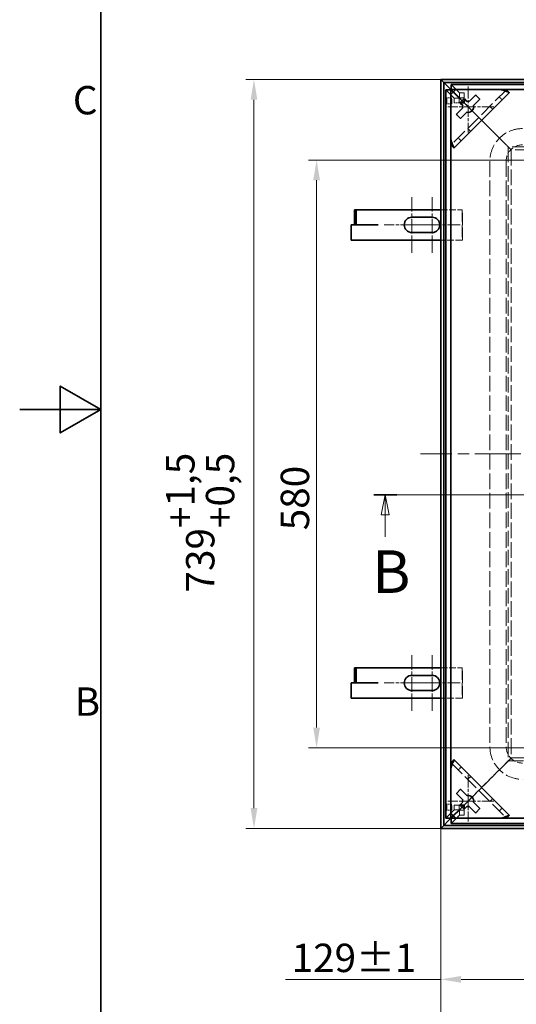
# Model space of a CAD drawing. Units: millimetres. Extents: x 0 to 4404, y 0 to 2376.
# Drawn here: x 0 to 490, y 601 to 1573 of the extents above; entities that cross this region are included whole.
import ezdxf

# ---------------------------------------------------------------- set-up
doc = ezdxf.new("R2010")
doc.units = ezdxf.units.MM
doc.header["$LTSCALE"] = 8
for name, pattern in [('CHAIN', [0.7087, 0.4724, -0.0591, 0.1181, -0.0591]), ('DASH_DOT', [0.37, 0.24, -0.06, 0.01, -0.06]), ('DASHED_SPACE', [0.2067, 0.1654, -0.0413])]:
    doc.linetypes.add(name, pattern=pattern)
for name, color, linetype, lineweight, true_color in [('Kóta (ISO)', 5, 'Continuous', 9, 0x0000ff), ('Osa (ISO)', 1, 'DASH_DOT', 9, 0xff0000), ('Skrytá (ISO)', 7, 'DASHED_SPACE', 9, 0x0080c0), ('Středová značka (ISO)', 1, 'DASH_DOT', 9, 0xff0000), ('Čára řezu (ISO)', 3, 'CHAIN', 18, 0x00ff00)]:
    doc.layers.add(name, color=color, linetype=linetype, lineweight=lineweight, true_color=true_color)
doc.layers.add('Rámeček (ISO)', color=7, linetype='Continuous', lineweight=35)
doc.layers.add('Viditelná (ISO)', color=7, linetype='Continuous', lineweight=35)
doc.styles.add('Text popisu (ISO)', font='TAHOMA.TTF')
doc.styles.add('Text poznámky (ISO)', font='TAHOMA.TTF')
doc.dimstyles.new('Výchozí (ISO)', dxfattribs={"dimscale": 8, "dimtxt": 3.5, "dimasz": 2.5, "dimexe": 1, "dimexo": 0, "dimgap": 0.762, "dimtad": 1, "dimrnd": 1e-08, "dimtxsty": 'Text poznámky (ISO)', "dimcen": 0.09, "dimdle": 10, "dimclrd": 256, "dimclre": 256, "dimclrt": 256, "dimazin": 2, "dimtfac": 1.001486, "dimtmove": 0, "dimatfit": 3, "dimfxl": 1, "dimtolj": 1, "dimlwd": -1, "dimlwe": -1, "dimarcsym": 0})

# ---------------------------------------------------------------- blocks, each defined once
blk = doc.blocks.new('Rámečky Default Border')
at = {"layer": 'Rámeček (ISO)', "flags": 128}
for points in [[(10, 10), (10, 287), (410, 287), (410, 10), (10, 10)], [(0, 148.5), (10, 148.5), (5, 151.39), (5, 145.61), (10, 148.5)]]:
    blk.add_lwpolyline(points, dxfattribs=at)
at = {"layer": 'Rámeček (ISO)', "char_height": 3.5, "attachment_point": 7, "style": 'Text poznámky (ISO)'}
for s, insert in [('C', (6.56, 183.81)), ('B', (6.78, 109.63))]:
    blk.add_mtext(s, dxfattribs=dict(at, insert=insert))
blk = doc.blocks.new('2dPrevedenyRez0')
at = {"layer": 'Čára řezu (ISO)', "linetype": 'CHAIN', "ltscale": 6.031709}
blk.add_line((43.68, 137.99), (149.11, 137.99), dxfattribs=at)
at = {"layer": 'Čára řezu (ISO)', "linetype": 'Continuous', "lineweight": 35}
for p, q in [((43.68, 137.99), (46.52, 137.99)), ((146.28, 137.99), (149.11, 137.99))]:
    blk.add_line(p, q, dxfattribs=at)
at = {"layer": 'Čára řezu (ISO)', "linetype": 'Continuous'}
for p, q in [((45.1, 137.99), (44.6, 135.49)), ((45.1, 135.49), (45.1, 137.99)), ((45.6, 135.49), (45.1, 137.99)), ((147.69, 137.99), (147.19, 135.49)), ((147.69, 135.49), (147.69, 137.99)), ((148.19, 135.49), (147.69, 137.99)), ((44.6, 135.49), (45.6, 135.49)), ((45.1, 132.8), (45.1, 135.49)), ((147.19, 135.49), (148.19, 135.49)), ((147.69, 132.8), (147.69, 135.49))]:
    blk.add_line(p, q, dxfattribs=at)
at = {"layer": 'Čára řezu (ISO)', "linetype": 'Continuous', "flags": 128}
for points in [[(45.6, 135.49), (45.1, 137.99), (44.6, 135.49), (45.6, 135.49)], [(148.19, 135.49), (147.69, 137.99), (147.19, 135.49), (148.19, 135.49)]]:
    blk.add_lwpolyline(points, dxfattribs=at)
at = {"layer": 'Čára řezu (ISO)'}
for points in [[(45.6, 135.49), (45.1, 137.99), (44.6, 135.49), (45.6, 135.49)], [(148.19, 135.49), (147.69, 137.99), (147.19, 135.49), (148.19, 135.49)]]:
    blk.add_solid(points, dxfattribs=at)
at = {"layer": 'Čára řezu (ISO)', "char_height": 5.25, "attachment_point": 7, "style": 'Text popisu (ISO)'}
for insert in [(43.5, 124.24), (146.09, 124.24)]:
    blk.add_mtext('B', dxfattribs=dict(at, insert=insert))
blk = doc.blocks.new('*D20')
at = {"layer": 'Defpoints', "color": 0, "transparency": 16777216}
for p in [(415.68, 1513.66), (231.27, 774.66), (415.68, 774.66)]:
    blk.add_point(p, dxfattribs=at)
at = {"layer": 'Kóta (ISO)', "transparency": 16777216}
for p, q in [((415.68, 1513.66), (223.27, 1513.66)), ((231.27, 1493.66), (231.27, 794.66)), ((415.68, 774.66), (223.27, 774.66))]:
    blk.add_line(p, q, dxfattribs=at)
for points in [[(227.93, 1493.66), (234.6, 1493.66), (231.27, 1513.66)], [(227.93, 794.66), (234.6, 794.66), (231.27, 774.66)]]:
    blk.add_solid(points, dxfattribs=at)
at = {"layer": 'Kóta (ISO)', "transparency": 16777216, "insert": (144.56, 1007.43), "char_height": 28, "attachment_point": 1, "rotation": 90, "style": 'Text poznámky (ISO)'}
blk.add_mtext('\\A1;739{\\H28.041601;\\S+1,5^ +0,5;}', dxfattribs=at)
blk = doc.blocks.new('*D26')
at = {"layer": 'Defpoints', "color": 0, "transparency": 16777216}
for p in [(415.68, 774.66), (1154.68, 774.66), (1154.68, 484.71)]:
    blk.add_point(p, dxfattribs=at)
at = {"layer": 'Kóta (ISO)', "transparency": 16777216}
for p, q in [((415.68, 774.66), (415.68, 476.71)), ((1154.68, 774.66), (1154.68, 476.71)), ((435.68, 484.71), (1134.68, 484.71))]:
    blk.add_line(p, q, dxfattribs=at)
for points in [[(435.68, 488.04), (435.68, 481.37), (415.68, 484.71)], [(1134.68, 488.04), (1134.68, 481.37), (1154.68, 484.71)]]:
    blk.add_solid(points, dxfattribs=at)
at = {"layer": 'Kóta (ISO)', "transparency": 16777216, "insert": (716.14, 571.41), "char_height": 28, "attachment_point": 1, "style": 'Text poznámky (ISO)'}
blk.add_mtext('\\A1;739{\\H28.041601;\\S+1,5^ +0,5;}', dxfattribs=at)
blk = doc.blocks.new('*D27')
at = {"layer": 'Defpoints', "color": 0, "transparency": 16777216}
for p in [(415.68, 774.66), (544.18, 712.82), (544.18, 625.7)]:
    blk.add_point(p, dxfattribs=at)
at = {"layer": 'Kóta (ISO)', "transparency": 16777216}
for p, q in [((415.68, 774.66), (415.68, 617.7)), ((544.18, 712.82), (544.18, 617.7)), ((415.68, 625.7), (262.34, 625.7)), ((524.18, 625.7), (435.68, 625.7))]:
    blk.add_line(p, q, dxfattribs=at)
for points in [[(435.68, 629.03), (435.68, 622.37), (415.68, 625.7)], [(524.18, 629.03), (524.18, 622.37), (544.18, 625.7)]]:
    blk.add_solid(points, dxfattribs=at)
at = {"layer": 'Kóta (ISO)', "transparency": 16777216, "insert": (268.44, 660.92), "char_height": 28, "attachment_point": 1, "style": 'Text poznámky (ISO)'}
blk.add_mtext('\\A1;129{\\H28.041601;±1}', dxfattribs=at)
blk = doc.blocks.new('*D53')
at = {"layer": 'Defpoints', "color": 0, "transparency": 16777216}
for p in [(585.18, 1434.16), (293.07, 854.16), (585.18, 854.16)]:
    blk.add_point(p, dxfattribs=at)
at = {"layer": 'Kóta (ISO)', "transparency": 16777216}
for p, q in [((585.18, 1434.16), (285.07, 1434.16)), ((293.07, 1414.16), (293.07, 874.16)), ((585.18, 854.16), (285.07, 854.16))]:
    blk.add_line(p, q, dxfattribs=at)
for points in [[(289.74, 1414.16), (296.4, 1414.16), (293.07, 1434.16)], [(289.74, 874.16), (296.4, 874.16), (293.07, 854.16)]]:
    blk.add_solid(points, dxfattribs=at)
at = {"layer": 'Kóta (ISO)', "transparency": 16777216, "insert": (257.7, 1068.85), "char_height": 28, "attachment_point": 1, "rotation": 90, "style": 'Text poznámky (ISO)'}
blk.add_mtext('\\A1;580', dxfattribs=at)

msp = doc.modelspace()

# ---------------------------------------------------------------- linework, layer by layer
at = {"layer": 'Osa (ISO)', "linetype": 'CHAIN', "ltscale": 11.993792}
msp.add_line((1174.683, 1144.162), (395.683, 1144.162), dxfattribs=at)
at = {"layer": 'Skrytá (ISO)', "ltscale": 11.687222}
for p, q in [((425.952, 1508.681), (434.021, 1500.612)), ((428.733, 1495.323), (420.663, 1503.393)), ((420.663, 784.931), (428.733, 793)), ((425.952, 779.642), (434.021, 787.711))]:
    msp.add_line(p, q, dxfattribs=at)
at = {"layer": 'Skrytá (ISO)', "ltscale": 11.639849}
for p, q in [((480.372, 1503.414), (425.931, 1448.973)), ((425.931, 839.35), (480.372, 784.909))]:
    msp.add_line(p, q, dxfattribs=at)
at = {"layer": 'Skrytá (ISO)', "ltscale": 12.426027}
for p, q in [((428.001, 1501.043), (433.72, 1495.323)), ((428.302, 1501.344), (434.021, 1495.624)), ((433.72, 793), (428.001, 787.28)), ((434.021, 792.699), (428.302, 786.979))]:
    msp.add_line(p, q, dxfattribs=at)
at = {"layer": 'Skrytá (ISO)', "ltscale": 2.858397}
for p, q in [((436.641, 1492.704), (428.151, 1501.193)), ((428.151, 1501.193), (436.641, 1492.704)), ((428.151, 787.13), (436.641, 795.619)), ((436.641, 795.619), (428.151, 787.13))]:
    msp.add_line(p, q, dxfattribs=at)
at = {"layer": 'Skrytá (ISO)', "ltscale": 1.190335}
for p, q in [((434.021, 1495.624), (434.021, 1500.612)), ((438.708, 1495.624), (438.708, 1500.612)), ((426.349, 1495.671), (421.361, 1495.671)), ((426.349, 1489.671), (421.361, 1489.671)), ((433.72, 1495.323), (428.733, 1495.323)), ((428.733, 1490.636), (433.72, 1490.636)), ((426.349, 798.652), (421.361, 798.652)), ((433.72, 797.687), (428.733, 797.687)), ((426.349, 792.652), (421.361, 792.652)), ((433.72, 793), (428.733, 793)), ((434.021, 787.711), (434.021, 792.699)), ((438.708, 787.711), (438.708, 792.699))]:
    msp.add_line(p, q, dxfattribs=at)
at = {"layer": 'Skrytá (ISO)', "ltscale": 1.115835}
for p, q in [((434.021, 1500.612), (438.708, 1500.612)), ((428.733, 1490.636), (428.733, 1495.323)), ((433.72, 1495.323), (433.72, 1490.636)), ((438.708, 1495.624), (434.021, 1495.624)), ((428.733, 793), (428.733, 797.687)), ((433.72, 797.687), (433.72, 793)), ((434.021, 792.699), (438.708, 792.699)), ((438.708, 787.711), (434.021, 787.711))]:
    msp.add_line(p, q, dxfattribs=at)
at = {"layer": 'Skrytá (ISO)', "ltscale": 0.952248}
for p, q in [((473.375, 1496.417), (476.203, 1493.588)), ((466.883, 1484.268), (464.054, 1487.096)), ((442.248, 1465.29), (445.076, 1462.462)), ((435.756, 1453.141), (432.928, 1455.97)), ((432.928, 832.353), (435.756, 835.182)), ((445.076, 825.861), (442.248, 823.033)), ((464.054, 801.227), (466.883, 804.055)), ((476.203, 794.735), (473.375, 791.906))]:
    msp.add_line(p, q, dxfattribs=at)
at = {"layer": 'Skrytá (ISO)', "ltscale": 0.230295}
for p, q in [((480.439, 1503.481), (480.372, 1503.414)), ((425.931, 1448.973), (425.864, 1448.906)), ((425.864, 839.417), (425.931, 839.35)), ((480.372, 784.909), (480.439, 784.842))]:
    msp.add_line(p, q, dxfattribs=at)
at = {"layer": 'Skrytá (ISO)', "ltscale": 0.691297}
for p, q in [((434.73, 1490.636), (433.72, 1490.636)), ((438.708, 1495.624), (438.708, 1494.615)), ((434.73, 797.687), (433.72, 797.687)), ((438.708, 793.708), (438.708, 792.699))]:
    msp.add_line(p, q, dxfattribs=at)
at = {"layer": 'Skrytá (ISO)', "ltscale": 4.468631}
for p, q in [((451.98, 1477.364), (438.708, 1490.636)), ((438.708, 1490.636), (451.98, 1477.364)), ((438.708, 797.687), (451.98, 810.959)), ((451.98, 810.959), (438.708, 797.687))]:
    msp.add_line(p, q, dxfattribs=at)
at = {"layer": 'Skrytá (ISO)', "ltscale": 1.511413}
for p, q in [((451.98, 1477.364), (456.223, 1473.122)), ((456.223, 1473.122), (451.98, 1477.364)), ((456.223, 815.201), (451.98, 810.959)), ((451.98, 810.959), (456.223, 815.201))]:
    msp.add_line(p, q, dxfattribs=at)
at = {"layer": 'Skrytá (ISO)', "ltscale": 4.686158}
for p, q in [((467.587, 1461.758), (456.223, 1473.122)), ((456.223, 1473.122), (467.587, 1461.758)), ((456.223, 815.201), (467.587, 826.565)), ((467.587, 826.565), (456.223, 815.201))]:
    msp.add_line(p, q, dxfattribs=at)
at = {"layer": 'Skrytá (ISO)', "ltscale": 0.755657}
for p, q in [((469.708, 1459.637), (467.587, 1461.758)), ((467.587, 1461.758), (469.708, 1459.637)), ((467.587, 826.565), (469.708, 828.686)), ((469.708, 828.686), (467.587, 826.565))]:
    msp.add_line(p, q, dxfattribs=at)
at = {"layer": 'Skrytá (ISO)', "ltscale": 3.203562}
for p, q in [((479.223, 1450.122), (469.708, 1459.637)), ((469.708, 1459.637), (479.223, 1450.122)), ((469.708, 828.686), (479.223, 838.201)), ((479.223, 838.201), (469.708, 828.686))]:
    msp.add_line(p, q, dxfattribs=at)
at = {"layer": 'Skrytá (ISO)', "ltscale": 1.36421}
for p, q in [((482.223, 1447.122), (479.223, 1450.122)), ((479.223, 1450.122), (482.223, 1447.122)), ((479.223, 838.201), (482.223, 841.201)), ((482.223, 841.201), (479.223, 838.201))]:
    msp.add_line(p, q, dxfattribs=at)
at = {"layer": 'Skrytá (ISO)', "ltscale": 11.450786}
for p, q in [((482.223, 1447.122), (482.223, 841.201)), ((1088.143, 1447.122), (482.223, 1447.122)), ((482.223, 841.201), (1088.143, 841.201))]:
    msp.add_line(p, q, dxfattribs=at)
at = {"layer": 'Skrytá (ISO)', "ltscale": 1.010018}
for p, q in [((485.223, 1444.122), (482.223, 1447.122)), ((482.223, 1447.122), (485.223, 1444.122)), ((482.223, 841.201), (485.223, 844.201)), ((485.223, 844.201), (482.223, 841.201))]:
    msp.add_line(p, q, dxfattribs=at)
at = {"layer": 'Skrytá (ISO)', "ltscale": 11.703119}
for p, q in [((485.223, 1444.122), (485.223, 844.201)), ((1085.143, 1444.122), (485.223, 1444.122)), ((485.223, 844.201), (1085.143, 844.201))]:
    msp.add_line(p, q, dxfattribs=at)
at = {"layer": 'Skrytá (ISO)', "ltscale": 11.651346}
for p, q in [((464.183, 1433.162), (464.183, 855.162)), ((480.183, 1433.162), (480.183, 855.162))]:
    msp.add_line(p, q, dxfattribs=at)
at = {"layer": 'Skrytá (ISO)', "ltscale": 4.989763}
for p, q in [((415.683, 1385.162), (436.641, 1385.162)), ((436.641, 1355.162), (415.683, 1355.162)), ((415.683, 933.162), (436.641, 933.162)), ((436.641, 903.162), (415.683, 903.162))]:
    msp.add_line(p, q, dxfattribs=at)
at = {"layer": 'Skrytá (ISO)', "ltscale": 0.13125}
for p, q in [((437.141, 1385.162), (436.641, 1385.162)), ((436.641, 1355.162), (437.141, 1355.162)), ((437.141, 933.162), (436.641, 933.162)), ((436.641, 903.162), (437.141, 903.162))]:
    msp.add_line(p, q, dxfattribs=at)
at = {"layer": 'Skrytá (ISO)', "ltscale": 9.071117}
for p, q in [((436.641, 1385.162), (436.641, 1355.162)), ((437.141, 1355.162), (437.141, 1385.162)), ((436.641, 933.162), (436.641, 903.162)), ((437.141, 903.162), (437.141, 933.162))]:
    msp.add_line(p, q, dxfattribs=at)
at = {"layer": 'Skrytá (ISO)', "ltscale": 10.132536}
for centre, start, end in [((496.183, 1433.162), 90, 180), ((496.183, 855.162), 180, 270)]:
    msp.add_arc(centre, 32, start, end, dxfattribs=at)
at = {"layer": 'Skrytá (ISO)', "ltscale": 5.983681}
for centre, start, end in [((496.183, 1433.162), 90, 180), ((496.183, 855.162), 180, 270)]:
    msp.add_arc(centre, 16, start, end, dxfattribs=at)
at = {"layer": 'Skrytá (ISO)', "ltscale": 1.061726}
for centre, major_axis, start_param, end_param in [((474.715, 1503.414), (5.664, 0.014), 0.6716723, 1.5212702), ((425.931, 1454.63), (-0.014, -5.664), 4.7619151, 5.6115131), ((425.931, 833.693), (-0.014, 5.664), 0.6716723, 1.5212702), ((474.715, 784.909), (5.664, -0.014), 4.7619151, 5.6115131)]:
    msp.add_ellipse(centre, major_axis=major_axis, ratio=0.0493248, start_param=start_param, end_param=end_param, dxfattribs=at)
at = {"layer": 'Skrytá (ISO)', "ltscale": 0.426648}
for centre, major_axis, start_param, end_param in [((474.715, 1503.414), (5.664, 0.014), 6.2336592, 6.6750837), ((425.931, 1454.63), (-0.014, -5.664), 5.8912869, 6.3327114), ((425.931, 833.693), (-0.014, 5.664), 6.2336592, 6.6750837), ((474.715, 784.909), (5.664, -0.014), 5.8912869, 6.3327114)]:
    msp.add_ellipse(centre, major_axis=major_axis, ratio=0.0493248, start_param=start_param, end_param=end_param, dxfattribs=at)
at = {"layer": 'Skrytá (ISO)', "ltscale": 4.487736}
for centre, major_axis in [((421.361, 1492.671), (0, 3)), ((426.349, 1492.671), (0, -3)), ((421.361, 795.652), (0, 3)), ((426.349, 795.652), (0, -3))]:
    msp.add_ellipse(centre, major_axis=major_axis, ratio=0.0697565, dxfattribs=at)
at = {"layer": 'Skrytá (ISO)', "ltscale": 1.17388}
for points in [[(479.148, 1503.598), (478.783, 1503.624), (478.382, 1503.647), (477.488, 1503.689), (477.018, 1503.707), (476.401, 1503.722), (476.167, 1503.727), (475.847, 1503.729), (475.747, 1503.73), (475.571, 1503.728), (475.494, 1503.727), (475.331, 1503.722), (475.253, 1503.718), (475.104, 1503.707), (475.043, 1503.7), (474.994, 1503.693)], [(425.746, 838.126), (425.721, 837.761), (425.698, 837.361), (425.655, 836.467), (425.638, 835.997), (425.622, 835.379), (425.617, 835.145), (425.615, 834.826), (425.615, 834.726), (425.617, 834.55), (425.618, 834.473), (425.623, 834.31), (425.627, 834.231), (425.637, 834.083), (425.644, 834.022), (425.651, 833.973)]]:
    msp.add_open_spline(points, degree=3, knots=[-0.43254906, -0.43254906, -0.43254906, -0.43254906, -0.3143925, -0.3143925, -0.1835681, -0.1835681, -0.11659691, -0.11659691, -0.08725919, -0.08725919, -0.06349688, -0.06349688, -0.03408526, -0.03408526, 0, 0, 0, 0], dxfattribs=at)
at = {"layer": 'Skrytá (ISO)', "ltscale": 0.293841}
for points in [[(479.949, 1503.533), (479.725, 1503.538), (479.456, 1503.563), (479.148, 1503.598)], [(425.811, 1449.396), (425.807, 1449.62), (425.781, 1449.889), (425.746, 1450.197)], [(425.811, 838.927), (425.807, 838.703), (425.781, 838.434), (425.746, 838.126)], [(479.949, 784.79), (479.725, 784.785), (479.456, 784.76), (479.148, 784.725)]]:
    msp.add_open_spline(points, degree=3, dxfattribs=at)
at = {"layer": 'Skrytá (ISO)', "ltscale": 0.212855}
for points in [[(480.439, 1503.481), (480.288, 1503.499), (480.126, 1503.516), (479.949, 1503.533)], [(425.811, 1449.396), (425.828, 1449.219), (425.846, 1449.056), (425.864, 1448.906)], [(425.864, 839.417), (425.846, 839.267), (425.828, 839.104), (425.811, 838.927)], [(479.949, 784.79), (480.126, 784.807), (480.288, 784.824), (480.439, 784.842)]]:
    msp.add_open_spline(points, degree=3, dxfattribs=at)
at = {"layer": 'Skrytá (ISO)', "ltscale": 0.095621}
for points in [[(480.724, 1503.206), (480.629, 1503.298), (480.534, 1503.39), (480.439, 1503.481)], [(425.864, 1448.906), (425.955, 1448.811), (426.047, 1448.716), (426.138, 1448.621)], [(426.138, 839.702), (426.047, 839.607), (425.955, 839.512), (425.864, 839.417)], [(480.439, 784.842), (480.534, 784.934), (480.629, 785.025), (480.724, 785.117)]]:
    msp.add_open_spline(points, degree=3, dxfattribs=at)
at = {"layer": 'Skrytá (ISO)', "ltscale": 1.173879}
for points in [[(425.651, 1454.35), (425.644, 1454.298), (425.636, 1454.231), (425.626, 1454.071), (425.622, 1453.99), (425.617, 1453.823), (425.616, 1453.746), (425.615, 1453.564), (425.615, 1453.457), (425.619, 1453.027), (425.628, 1452.67), (425.651, 1451.96), (425.671, 1451.495), (425.711, 1450.736), (425.728, 1450.457), (425.746, 1450.197)], [(474.994, 784.63), (475.047, 784.622), (475.114, 784.615), (475.273, 784.604), (475.355, 784.6), (475.521, 784.596), (475.598, 784.595), (475.781, 784.593), (475.887, 784.594), (476.317, 784.598), (476.674, 784.607), (477.384, 784.63), (477.85, 784.649), (478.608, 784.69), (478.887, 784.707), (479.148, 784.725)]]:
    msp.add_open_spline(points, degree=3, knots=[-0.57223684, -0.57223684, -0.57223684, -0.57223684, -0.52463666, -0.52463666, -0.48609434, -0.48609434, -0.45536434, -0.45536434, -0.41484636, -0.41484636, -0.28669889, -0.28669889, -0.11072332, -0.11072332, 0, 0, 0, 0], dxfattribs=at)
at = {"layer": 'Středová značka (ISO)', "linetype": 'CHAIN', "ltscale": 3.15945}
for p, q in [((442.651, 1506.693), (442.651, 1461.193)), ((468.151, 1486.693), (422.651, 1486.693)), ((442.651, 827.13), (442.651, 781.63)), ((468.151, 801.63), (422.651, 801.63))]:
    msp.add_line(p, q, dxfattribs=at)
at = {"layer": 'Středová značka (ISO)', "linetype": 'CHAIN', "ltscale": 3.819137}
for p, q in [((387.141, 1397.662), (387.141, 1342.662)), ((407.141, 1397.662), (407.141, 1342.662)), ((387.141, 945.662), (387.141, 890.662)), ((407.141, 945.662), (407.141, 890.662))]:
    msp.add_line(p, q, dxfattribs=at)
at = {"layer": 'Středová značka (ISO)', "linetype": 'CHAIN', "ltscale": 3.298331}
for p, q in [((407.141, 1370.162), (359.641, 1370.162)), ((434.641, 1370.162), (387.141, 1370.162)), ((407.141, 918.162), (359.641, 918.162)), ((434.641, 918.162), (387.141, 918.162))]:
    msp.add_line(p, q, dxfattribs=at)
at = {"layer": 'Viditelná (ISO)'}
for p, q in [((415.683, 1513.662), (415.683, 774.662)), ((418.681, 1510.663), (415.683, 1513.662)), ((415.683, 1513.662), (418.681, 1510.663)), ((1154.683, 1513.662), (415.683, 1513.662)), ((418.681, 1510.663), (418.681, 777.66)), ((423.019, 1506.326), (418.681, 1510.663)), ((418.681, 1510.663), (423.019, 1506.326)), ((1151.685, 1510.663), (418.681, 1510.663)), ((426.017, 1503.328), (423.019, 1506.326)), ((423.019, 1506.326), (426.017, 1503.328)), ((425.952, 1503.693), (425.952, 1508.681)), ((425.952, 1508.681), (1144.414, 1508.681)), ((425.651, 1503.393), (420.663, 1503.393)), ((420.663, 784.931), (420.663, 1503.393)), ((425.651, 1498.693), (430.651, 1503.693)), ((425.651, 1503.393), (428.001, 1501.043)), ((425.651, 784.931), (425.651, 1503.393)), ((425.651, 1454.35), (425.651, 1498.693)), ((425.952, 1503.693), (1144.414, 1503.693)), ((425.952, 1503.693), (428.302, 1501.344)), ((428.151, 1501.193), (426.017, 1503.328)), ((426.017, 1503.328), (428.151, 1501.193)), ((428.759, 1446.145), (483.2, 1500.585)), ((430.651, 1503.693), (474.994, 1503.693)), ((443.79, 1492.074), (449.722, 1498.007)), ((450.429, 1498.007), (453.965, 1494.471)), ((438.708, 1490.636), (434.73, 1490.636)), ((434.873, 1490.936), (438.409, 1494.471)), ((437.27, 1487.832), (434.873, 1490.229)), ((438.708, 1490.636), (436.641, 1492.704)), ((436.641, 1492.704), (438.708, 1490.636)), ((438.708, 1494.615), (438.708, 1490.636)), ((439.116, 1494.471), (441.513, 1492.074)), ((453.965, 1493.764), (448.032, 1487.832)), ((431.338, 1479.622), (437.27, 1485.555)), ((434.873, 1475.38), (431.338, 1478.915)), ((441.513, 1481.312), (435.58, 1475.38)), ((331.99, 1385.162), (330.49, 1385.162)), ((330.49, 1370.262), (330.49, 1385.162)), ((352.249, 1385.162), (331.99, 1385.162)), ((331.99, 1370.262), (331.99, 1385.162)), ((353.749, 1385.162), (352.249, 1385.162)), ((353.749, 1385.162), (415.683, 1385.162)), ((327.141, 1355.162), (327.141, 1370.162)), ((352.141, 1370.162), (327.141, 1370.162)), ((331.99, 1370.262), (330.49, 1370.262)), ((352.249, 1370.262), (331.99, 1370.262)), ((353.759, 1370.252), (352.141, 1370.252)), ((352.141, 1370.252), (352.141, 1370.162)), ((353.749, 1370.262), (352.249, 1370.262)), ((353.749, 1370.262), (353.759, 1370.262)), ((353.759, 1370.262), (353.759, 1370.252)), ((387.141, 1377.662), (407.141, 1377.662)), ((407.141, 1362.662), (387.141, 1362.662)), ((415.683, 1355.162), (327.141, 1355.162)), ((331.99, 933.162), (330.49, 933.162)), ((330.49, 918.262), (330.49, 933.162)), ((352.249, 933.162), (331.99, 933.162)), ((331.99, 918.262), (331.99, 933.162)), ((353.749, 933.162), (352.249, 933.162)), ((353.749, 933.162), (415.683, 933.162)), ((387.141, 925.662), (407.141, 925.662)), ((327.141, 903.162), (327.141, 918.162)), ((352.141, 918.162), (327.141, 918.162)), ((331.99, 918.262), (330.49, 918.262)), ((352.249, 918.262), (331.99, 918.262)), ((353.759, 918.252), (352.141, 918.252)), ((352.141, 918.252), (352.141, 918.162)), ((353.749, 918.262), (352.249, 918.262)), ((353.749, 918.262), (353.759, 918.262)), ((353.759, 918.262), (353.759, 918.252)), ((407.141, 910.662), (387.141, 910.662)), ((415.683, 903.162), (327.141, 903.162)), ((483.2, 787.738), (428.759, 842.178)), ((425.651, 789.63), (425.651, 833.973)), ((431.338, 809.408), (434.873, 812.943)), ((437.27, 802.768), (431.338, 808.701)), ((435.58, 812.943), (441.513, 807.011)), ((438.708, 797.687), (434.73, 797.687)), ((434.873, 798.094), (437.27, 800.491)), ((438.409, 793.852), (434.873, 797.387)), ((436.641, 795.619), (438.708, 797.687)), ((438.708, 797.687), (436.641, 795.619)), ((438.708, 797.687), (438.708, 793.708)), ((448.032, 800.491), (453.965, 794.559)), ((430.651, 784.63), (425.651, 789.63)), ((428.001, 787.28), (425.651, 784.931)), ((428.302, 786.979), (425.952, 784.63)), ((426.017, 784.995), (428.151, 787.13)), ((428.151, 787.13), (426.017, 784.995)), ((441.513, 796.249), (439.116, 793.852)), ((449.722, 790.316), (443.79, 796.249)), ((453.965, 793.852), (450.429, 790.316)), ((415.683, 774.662), (418.681, 777.66)), ((418.681, 777.66), (415.683, 774.662)), ((418.681, 777.66), (423.019, 781.997)), ((423.019, 781.997), (418.681, 777.66)), ((418.681, 777.66), (1151.685, 777.66)), ((425.651, 784.931), (420.663, 784.931)), ((423.019, 781.997), (426.017, 784.995)), ((426.017, 784.995), (423.019, 781.997)), ((425.952, 784.63), (425.952, 779.642)), ((1144.414, 784.63), (425.952, 784.63)), ((1144.414, 779.642), (425.952, 779.642)), ((474.994, 784.63), (430.651, 784.63)), ((415.683, 774.662), (1154.683, 774.662))]:
    msp.add_line(p, q, dxfattribs=at)
for centre, radius, start, end in [((450.076, 1497.653), 0.5, 45, 135), ((435.227, 1490.582), 0.5, 135, 225), ((442.651, 1486.693), 5.5, 168.055731, 191.944269), ((438.762, 1494.118), 0.5, 45, 135), ((442.651, 1486.693), 5.5, 78.055731, 101.944269), ((442.651, 1486.693), 5.5, 258.055731, 11.944269), ((453.611, 1494.118), 0.5, 315, 45), ((431.691, 1479.269), 0.5, 135, 225), ((435.227, 1475.733), 0.5, 225, 315), ((387.141, 1370.162), 7.5, 90, 270), ((407.141, 1370.162), 7.5, 270, 90), ((387.141, 918.162), 7.5, 90, 270), ((407.141, 918.162), 7.5, 270, 90), ((431.691, 809.054), 0.5, 135, 225), ((435.227, 812.59), 0.5, 45, 135), ((442.651, 801.63), 5.5, 348.055731, 101.944269), ((435.227, 797.741), 0.5, 135, 225), ((442.651, 801.63), 5.5, 168.055731, 191.944269), ((438.762, 794.205), 0.5, 225, 315), ((442.651, 801.63), 5.5, 258.055731, 281.944269), ((450.076, 790.67), 0.5, 225, 315), ((453.611, 794.205), 0.5, 315, 45)]:
    msp.add_arc(centre, radius, start, end, dxfattribs=at)
for centre, major_axis, start_param, end_param in [((477.543, 1506.242), (-5.657, 5.657), 3.1415927, 3.3357784), ((423.103, 1451.801), (5.657, -5.657), 6.0889996, 6.2831853), ((423.103, 836.522), (-5.657, -5.657), 3.1415927, 3.3357784), ((477.543, 782.081), (5.657, 5.657), 6.0889996, 6.2831853)]:
    msp.add_ellipse(centre, major_axis=major_axis, ratio=0.0988914, start_param=start_param, end_param=end_param, dxfattribs=at)
for points, knots in [([(474.994, 1503.693), (475.992, 1503.498), (476.992, 1503.193), (478.424, 1502.671), (478.889, 1502.487), (479.779, 1502.12), (480.203, 1501.937), (481.388, 1501.423), (482.06, 1501.129), (482.824, 1500.866), (483.042, 1500.811), (483.202, 1500.799)], [0, 0, 0, 0, 0.25, 0.25, 0.375, 0.375, 0.5, 0.5, 0.75, 0.75, 0.88705295, 0.88705295, 0.88705295, 0.88705295]), ([(483.202, 1500.799), (482.728, 1501.262), (482.251, 1501.726), (481.427, 1502.526), (481.074, 1502.867), (480.724, 1503.206)], [-0.40012184, -0.40012184, -0.40012184, -0.40012184, -0.1997715, -0.1997715, -0.05157495, -0.05157495, -0.05157495, -0.05157495]), ([(425.651, 1454.35), (425.847, 1453.353), (426.152, 1452.352), (426.674, 1450.92), (426.858, 1450.455), (427.225, 1449.565), (427.407, 1449.141), (427.921, 1447.956), (428.216, 1447.285), (428.478, 1446.521), (428.534, 1446.303), (428.545, 1446.143)], [0, 0, 0, 0, 0.25, 0.25, 0.375, 0.375, 0.5, 0.5, 0.75, 0.75, 0.88705295, 0.88705295, 0.88705295, 0.88705295]), ([(426.138, 1448.621), (426.478, 1448.269), (426.819, 1447.917), (427.619, 1447.093), (428.083, 1446.616), (428.545, 1446.143)], [-0.3482841, -0.3482841, -0.3482841, -0.3482841, -0.19993259, -0.19993259, 0, 0, 0, 0]), ([(425.651, 833.973), (425.847, 834.97), (426.152, 835.971), (426.674, 837.403), (426.858, 837.868), (427.225, 838.758), (427.407, 839.182), (427.921, 840.367), (428.216, 841.038), (428.478, 841.802), (428.534, 842.02), (428.545, 842.18)], [0, 0, 0, 0, 0.25, 0.25, 0.375, 0.375, 0.5, 0.5, 0.75, 0.75, 0.88705295, 0.88705295, 0.88705295, 0.88705295]), ([(428.545, 842.18), (428.082, 841.706), (427.618, 841.229), (426.818, 840.405), (426.477, 840.053), (426.138, 839.702)], [-0.40012184, -0.40012184, -0.40012184, -0.40012184, -0.1997715, -0.1997715, -0.05157495, -0.05157495, -0.05157495, -0.05157495]), ([(474.994, 784.63), (475.992, 784.825), (476.992, 785.131), (478.424, 785.652), (478.889, 785.836), (479.779, 786.203), (480.203, 786.386), (481.388, 786.9), (482.06, 787.194), (482.824, 787.457), (483.042, 787.513), (483.202, 787.524)], [0, 0, 0, 0, 0.25, 0.25, 0.375, 0.375, 0.5, 0.5, 0.75, 0.75, 0.88705295, 0.88705295, 0.88705295, 0.88705295]), ([(480.724, 785.117), (481.075, 785.456), (481.428, 785.798), (482.252, 786.598), (482.728, 787.062), (483.202, 787.524)], [-0.3482841, -0.3482841, -0.3482841, -0.3482841, -0.19993259, -0.19993259, 0, 0, 0, 0])]:
    msp.add_open_spline(points, degree=3, knots=knots, dxfattribs=at)

# ---------------------------------------------------------------- block references
at = {"xscale": 8, "yscale": 8, "zscale": 8}
msp.add_blockref('Rámečky Default Border', (0, 0), dxfattribs=at)
at = {"layer": 'Čára řezu (ISO)', "xscale": 8, "yscale": 8, "zscale": 8}
msp.add_blockref('2dPrevedenyRez0', (0, 0), dxfattribs=at)

# ---------------------------------------------------------------- dimensions: what is measured, and where the dimension line sits
at = {"layer": 'Kóta (ISO)'}
for base, p1, p2, angle, override, picture, middle in [((231.266, 774.662), (415.683, 1513.662), (415.683, 774.662), 90, {"dimgap": 0.762, "dimdec": 2, "dimtol": 1, "dimlim": 0, "dimtp": 1.5, "dimtm": -0.5, "dimtdec": 2, "dimtofl": 0, "dimatfit": 1}, '*D20', (231.266, 1076.467)), ((293.071, 854.162), (585.183, 1434.162), (585.183, 854.162), 90, {"dimdec": 2, "dimtp": 0, "dimtm": 0, "dimtdec": 2, "dimtofl": 0, "dimatfit": 1}, '*D53', (293.071, 1098.442)), ((1154.683, 484.707), (415.683, 774.662), (1154.683, 774.662), 180, {"dimgap": 0.762, "dimdec": 2, "dimtol": 1, "dimlim": 0, "dimtp": 1.5, "dimtm": -0.5, "dimtdec": 2, "dimtofl": 0, "dimatfit": 1}, '*D26', (785.183, 484.707))]:
    dim = msp.add_linear_dim(base=base, p1=p1, p2=p2, angle=angle, dimstyle='Výchozí (ISO)', override=override, dxfattribs=at)
    dim.commit()
    dim.dimension.update_dxf_attribs({"geometry": picture, "text_midpoint": middle, "dimtype": 160})
dim = msp.add_linear_dim(base=(544.182990974, 625.700358293), p1=(415.682990974, 774.661512371), p2=(544.182990974, 712.815829255), dimstyle='Výchozí (ISO)', override={"dimgap": 0.762, "dimdec": 0, "dimtol": 1, "dimlim": 0, "dimtp": 1, "dimtm": 1, "dimtdec": 2, "dimtofl": 0, "dimatfit": 2}, dxfattribs=at)
dim.commit()
dim.dimension.update_dxf_attribs({"geometry": '*D27', "text_midpoint": (320.840990423, 625.700358293), "dimtype": 160})

doc.saveas('drawing.dxf')
